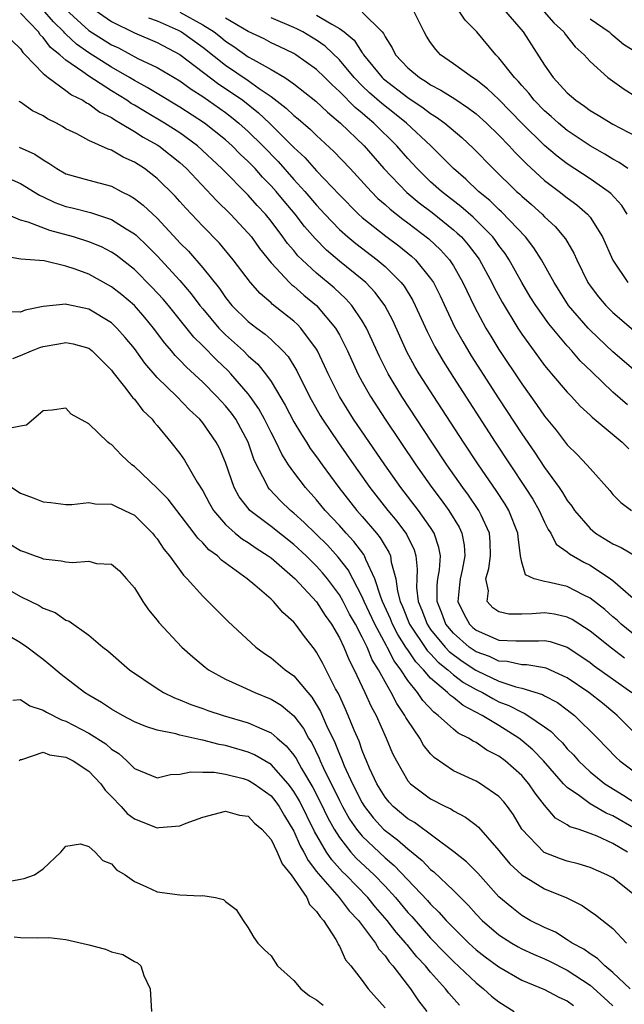
# Model space of a CAD drawing. Units: inches. Extents: x 2499587 to 2502000, y 1488000 to 1491000.
# Drawn here: x 2500253 to 2500306, y 1489188 to 1489274 of the extents above; entities that cross this region are included whole.
import ezdxf

# ---------------------------------------------------------------- set-up
doc = ezdxf.new("R2010")
doc.units = ezdxf.units.IN
doc.header["$MEASUREMENT"] = 0
doc.layers.add('LD24991488_2ft', color=1, linetype='Continuous')

msp = doc.modelspace()

# ---------------------------------------------------------------- linework, layer by layer
at = {"layer": 'LD24991488_2ft'}
for points, elevation in [([(2500308.199, 1489219), (2500305.737, 1489221), (2500305.36, 1489221.36), (2500305, 1489221.653), (2500304.284, 1489222.284), (2500303, 1489223.278), (2500302.456, 1489223.544), (2500301, 1489224.306), (2500299.314, 1489224.685), (2500299, 1489224.739), (2500298.088, 1489225), (2500297.327, 1489225.327), (2500297, 1489226.44), (2500296.884, 1489227), (2500296.673, 1489228.673), (2500296.667, 1489229), (2500295.877, 1489231), (2500295.547, 1489231.547), (2500294.746, 1489232.745), (2500293.195, 1489235), (2500291.877, 1489237), (2500289.277, 1489241), (2500288.009, 1489243), (2500287.631, 1489243.631), (2500286.924, 1489244.924), (2500286.288, 1489246.288), (2500285.673, 1489247.673), (2500284.981, 1489249), (2500284.138, 1489250.138), (2500283.308, 1489251), (2500283, 1489251.265), (2500281, 1489252.891), (2500279.857, 1489253.857), (2500278.859, 1489254.86), (2500277.929, 1489255.928), (2500277.109, 1489257), (2500276.136, 1489258.136), (2500275.438, 1489259), (2500275, 1489259.494), (2500274.254, 1489260.254), (2500273.597, 1489261), (2500273, 1489261.629), (2500272.284, 1489262.284), (2500271.581, 1489263), (2500271, 1489263.518), (2500269.153, 1489265), (2500267, 1489266.405), (2500265, 1489267.598), (2500264.135, 1489268.135), (2500263, 1489268.737), (2500262.581, 1489269), (2500261, 1489269.917), (2500259, 1489271.181), (2500257.927, 1489271.927), (2500257, 1489272.8), (2500256.889, 1489272.889), (2500256.806, 1489273), (2500255.903, 1489273.903), (2500254.937, 1489275)], 8234), ([(2500257, 1489274.971), (2500259, 1489273.14), (2500261, 1489271.885), (2500261.609, 1489271.609), (2500263.315, 1489270.685), (2500265, 1489269.874), (2500267, 1489268.697), (2500267.975, 1489267.975), (2500269, 1489267.33), (2500271, 1489265.93), (2500271.527, 1489265.527), (2500272.177, 1489265), (2500273, 1489264.266), (2500274.287, 1489263), (2500275.616, 1489261.616), (2500277, 1489260.048), (2500277.965, 1489259), (2500279, 1489257.787), (2500279.722, 1489257), (2500281, 1489255.662), (2500281.744, 1489255), (2500282.428, 1489254.428), (2500284.306, 1489253), (2500285, 1489252.408), (2500286.422, 1489251), (2500286.676, 1489250.676), (2500287.43, 1489249.43), (2500287.644, 1489249), (2500288.689, 1489246.689), (2500289.361, 1489245.362), (2500290.097, 1489244.097), (2500291, 1489242.662), (2500294.665, 1489237), (2500295.97, 1489235), (2500297.311, 1489233), (2500297.976, 1489231.976), (2500298.535, 1489231), (2500299, 1489229.951), (2500299.317, 1489229.317), (2500299.541, 1489229), (2500300.035, 1489228.035), (2500301, 1489227.359), (2500301.185, 1489227.185), (2500302.45, 1489226.45), (2500303, 1489226.181), (2500304.785, 1489225), (2500305, 1489224.839), (2500308.126, 1489222.126)], 8236), ([(2500259.18, 1489275.18), (2500261, 1489273.919), (2500263, 1489272.935), (2500265, 1489272.071), (2500267, 1489271.035), (2500270.421, 1489268.421), (2500271, 1489268.05), (2500272.512, 1489267), (2500273.901, 1489265.901), (2500274.851, 1489265), (2500277, 1489262.872), (2500277.968, 1489261.968), (2500279, 1489260.814), (2500281, 1489258.694), (2500282.686, 1489257), (2500283, 1489256.719), (2500285.073, 1489255.073), (2500286.224, 1489254.224), (2500287.33, 1489253.33), (2500287.684, 1489253), (2500289, 1489251.363), (2500289.242, 1489251), (2500289.83, 1489249.83), (2500291.105, 1489247.105), (2500291.815, 1489245.815), (2500292.57, 1489244.571), (2500295, 1489240.797), (2500297, 1489237.732), (2500298.113, 1489236.113), (2500299, 1489234.758), (2500300.288, 1489233), (2500300.577, 1489232.577), (2500301, 1489231.862), (2500301.381, 1489231.381), (2500301.624, 1489231), (2500303, 1489229.401), (2500303.479, 1489229), (2500305, 1489228.049), (2500305.733, 1489227.733), (2500307, 1489226.963)], 8238), ([(2500306.266, 1489257), (2500305.769, 1489257.769), (2500304.817, 1489258.817), (2500304.598, 1489259), (2500303, 1489260.109), (2500301, 1489261.419), (2500300.1, 1489262.1), (2500299, 1489263.039), (2500297.012, 1489265), (2500295, 1489267.064), (2500294.007, 1489268.007), (2500293, 1489268.791), (2500292.664, 1489269), (2500291, 1489270.21), (2500289.859, 1489271), (2500289.452, 1489271.452), (2500289, 1489272.076), (2500288.639, 1489272.638), (2500288.424, 1489273), (2500287.436, 1489275)], 8252), ([(2500306.311, 1489261), (2500305.542, 1489261.542), (2500305, 1489261.825), (2500304.277, 1489262.277), (2500303, 1489262.994), (2500301, 1489264.354), (2500300.231, 1489265), (2500299.585, 1489265.585), (2500299, 1489266.086), (2500298.1, 1489267), (2500297.614, 1489267.614), (2500297, 1489268.288), (2500296.675, 1489268.675), (2500296.352, 1489269), (2500295, 1489270.74), (2500294.73, 1489271), (2500293.066, 1489273), (2500292.04, 1489274.04), (2500291.381, 1489275)], 8254), ([(2500295.386, 1489275), (2500297.123, 1489273), (2500299, 1489270.083), (2500299.751, 1489269), (2500301, 1489267.66), (2500301.754, 1489267), (2500302.498, 1489266.497), (2500303, 1489266.117), (2500303.709, 1489265.71), (2500305, 1489264.896), (2500307, 1489263.84)], 8256), ([(2500298.775, 1489275), (2500299.804, 1489273.804), (2500300.679, 1489273), (2500300.806, 1489272.806), (2500301.702, 1489271.702), (2500302.488, 1489271), (2500303, 1489270.416), (2500304.567, 1489269), (2500305.978, 1489267.978), (2500307, 1489267.337)], 8258), ([(2500306.029, 1489218.029), (2500304.884, 1489218.885), (2500303, 1489220.401), (2500301.414, 1489221.414), (2500301, 1489221.625), (2500299.875, 1489221.875), (2500299, 1489222), (2500297.9, 1489221.901), (2500297, 1489221.872), (2500295.871, 1489221.871), (2500295, 1489222.087), (2500294.453, 1489222.453), (2500293.97, 1489223), (2500294.076, 1489223.924), (2500293.855, 1489225), (2500294.11, 1489225.89), (2500294.253, 1489227), (2500294.232, 1489228.232), (2500294.18, 1489229), (2500293.425, 1489230.575), (2500293.24, 1489231), (2500292.326, 1489232.326), (2500291.828, 1489233), (2500290.437, 1489235), (2500289.098, 1489237), (2500286.487, 1489241), (2500285.271, 1489243), (2500284.506, 1489244.507), (2500283.379, 1489247), (2500283, 1489247.646), (2500282.084, 1489249), (2500281.568, 1489249.568), (2500280.53, 1489250.53), (2500279, 1489251.822), (2500277.725, 1489253), (2500277.359, 1489253.359), (2500277, 1489253.801), (2500276.442, 1489254.442), (2500276.045, 1489255), (2500275, 1489256.382), (2500274.499, 1489257), (2500273.779, 1489257.779), (2500273, 1489258.679), (2500270.669, 1489261), (2500268.553, 1489263), (2500267, 1489264.146), (2500265.655, 1489265), (2500263.977, 1489265.977), (2500263, 1489266.579), (2500262.729, 1489266.729), (2500262.351, 1489267), (2500261, 1489267.842), (2500259, 1489269.134), (2500258.493, 1489269.507), (2500257, 1489270.518), (2500256.459, 1489271), (2500255.646, 1489271.646), (2500255, 1489272.518), (2500254.745, 1489272.745), (2500254.577, 1489273), (2500253, 1489274.645)], 8232), ([(2500264.24, 1489274.24), (2500265, 1489273.969), (2500266.84, 1489273.159), (2500267.151, 1489273), (2500269, 1489271.681), (2500271, 1489270.09), (2500273, 1489268.738), (2500273.964, 1489268.036), (2500275, 1489267.324), (2500276.325, 1489266.325), (2500277, 1489265.671), (2500277.376, 1489265.376), (2500278.452, 1489264.452), (2500279, 1489263.902), (2500280.508, 1489262.508), (2500281.929, 1489261), (2500283.77, 1489259), (2500284.381, 1489258.382), (2500285, 1489257.851), (2500285.438, 1489257.437), (2500286.558, 1489256.558), (2500287, 1489256.246), (2500288.852, 1489254.852), (2500289.874, 1489253.874), (2500290.65, 1489253), (2500291, 1489252.454), (2500291.836, 1489251), (2500292.854, 1489248.854), (2500293.854, 1489247), (2500294.281, 1489246.281), (2500295, 1489245.131), (2500297, 1489242.104), (2500298.302, 1489240.302), (2500299, 1489239.264), (2500300.024, 1489238.025), (2500301, 1489236.759), (2500301.888, 1489235.888), (2500302.726, 1489235), (2500303, 1489234.66), (2500304.73, 1489232.73), (2500305, 1489232.391), (2500305.692, 1489231.692), (2500306.634, 1489231)], 8240), ([(2500267, 1489274.734), (2500269, 1489273.64), (2500270.001, 1489273), (2500270.564, 1489272.564), (2500271, 1489272.203), (2500271.727, 1489271.727), (2500273, 1489270.832), (2500273.419, 1489270.581), (2500275, 1489269.715), (2500276.2, 1489269), (2500277, 1489268.441), (2500278.925, 1489266.925), (2500279.949, 1489265.949), (2500281.098, 1489265), (2500283.165, 1489263), (2500284.91, 1489261), (2500286.906, 1489258.906), (2500287.999, 1489257.999), (2500289.14, 1489257.139), (2500291, 1489255.639), (2500291.346, 1489255.346), (2500291.703, 1489255), (2500292.312, 1489254.312), (2500293.177, 1489253.177), (2500293.297, 1489253), (2500294.38, 1489251), (2500294.58, 1489250.58), (2500295.272, 1489249.272), (2500296.648, 1489247), (2500297, 1489246.459), (2500298.456, 1489244.456), (2500299, 1489243.73), (2500299.325, 1489243.324), (2500299.624, 1489243), (2500301, 1489241.382), (2500301.366, 1489241), (2500302.141, 1489240.141), (2500303, 1489239.366), (2500303.181, 1489239.181), (2500305.82, 1489237), (2500306.411, 1489236.41)], 8242), ([(2500306.278, 1489240.278), (2500305, 1489241.387), (2500303.151, 1489243.151), (2500302.14, 1489244.14), (2500301.401, 1489245), (2500301, 1489245.432), (2500299.364, 1489247.364), (2500298.222, 1489249), (2500297.752, 1489249.752), (2500297, 1489251.011), (2500295.892, 1489253), (2500295.542, 1489253.542), (2500295, 1489254.267), (2500294.704, 1489254.704), (2500294.471, 1489255), (2500292.735, 1489256.735), (2500291.667, 1489257.667), (2500289.952, 1489259), (2500289, 1489259.858), (2500287.808, 1489261), (2500287, 1489261.882), (2500286.04, 1489263), (2500284.021, 1489265), (2500283.455, 1489265.455), (2500283, 1489265.867), (2500282.373, 1489266.373), (2500281, 1489267.779), (2500280.351, 1489268.351), (2500279.716, 1489269), (2500279, 1489269.701), (2500277.165, 1489271), (2500277, 1489271.1), (2500275.725, 1489271.725), (2500275, 1489272.06), (2500274.388, 1489272.388), (2500273, 1489273.05), (2500271, 1489274.21)], 8244), ([(2500307, 1489243.192), (2500305, 1489244.914), (2500303, 1489246.813), (2500302.826, 1489247), (2500301.11, 1489249), (2500299.84, 1489251), (2500298.72, 1489253), (2500298.058, 1489254.058), (2500297.318, 1489255), (2500295.223, 1489257.223), (2500295, 1489257.417), (2500294.199, 1489258.199), (2500293.21, 1489259), (2500292.084, 1489260.084), (2500291, 1489261), (2500290.021, 1489262.021), (2500289.012, 1489263), (2500286.891, 1489265), (2500285.843, 1489265.843), (2500284.714, 1489266.715), (2500283.65, 1489267.65), (2500283, 1489268.276), (2500282.289, 1489269), (2500281, 1489270.556), (2500279.755, 1489271.755), (2500279, 1489272.283), (2500278.559, 1489272.559), (2500277.8, 1489273), (2500277.272, 1489273.272), (2500277, 1489273.401), (2500275, 1489274.236)], 8246), ([(2500279, 1489274.475), (2500280.321, 1489273.678), (2500281, 1489273.31), (2500281.426, 1489273), (2500282.279, 1489272.279), (2500283, 1489271.183), (2500283.085, 1489271.085), (2500283.126, 1489271), (2500284.756, 1489269), (2500284.88, 1489268.881), (2500287, 1489267.244), (2500288.355, 1489266.355), (2500289, 1489265.845), (2500289.531, 1489265.531), (2500290.238, 1489265), (2500291.729, 1489263.729), (2500292.772, 1489262.772), (2500294.498, 1489261), (2500296.547, 1489259), (2500296.789, 1489258.789), (2500297, 1489258.578), (2500297.845, 1489257.845), (2500298.787, 1489257), (2500299, 1489256.778), (2500299.93, 1489255.93), (2500300.851, 1489254.851), (2500301.585, 1489253.585), (2500301.843, 1489253), (2500302.81, 1489251), (2500303, 1489250.717), (2500303.738, 1489249.738), (2500304.37, 1489249), (2500305, 1489248.381), (2500307, 1489246.631)], 8248), ([(2500283, 1489274.726), (2500284.748, 1489273), (2500284.865, 1489272.865), (2500285, 1489272.581), (2500285.617, 1489271.617), (2500285.913, 1489271), (2500287, 1489269.859), (2500288.018, 1489269), (2500288.634, 1489268.634), (2500289, 1489268.373), (2500289.905, 1489267.905), (2500291.125, 1489267.125), (2500292.326, 1489266.326), (2500293, 1489265.801), (2500293.901, 1489265), (2500295, 1489263.931), (2500295.895, 1489263), (2500296.415, 1489262.415), (2500297.411, 1489261.41), (2500299, 1489259.966), (2500300.288, 1489259), (2500301, 1489258.442), (2500301.836, 1489257.836), (2500302.784, 1489257), (2500303, 1489256.729), (2500304.099, 1489255), (2500305, 1489252.977), (2500306.312, 1489251)], 8250), ([(2500303, 1489274.168), (2500304.673, 1489273), (2500304.839, 1489272.839), (2500305, 1489272.725), (2500305.938, 1489271.938), (2500307, 1489271.262)], 8260), ([(2500252.249, 1489272.249), (2500253, 1489271.51), (2500253.203, 1489271.203), (2500253.431, 1489271), (2500255, 1489269.362), (2500255.426, 1489269), (2500257, 1489267.865), (2500257.485, 1489267.485), (2500258.486, 1489267), (2500258.789, 1489266.789), (2500259, 1489266.696), (2500259.972, 1489265.972), (2500261, 1489265.478), (2500261.278, 1489265.278), (2500261.783, 1489265), (2500263, 1489264.261), (2500263.765, 1489263.765), (2500265, 1489263.103), (2500265.16, 1489263), (2500267, 1489261.548), (2500267.59, 1489261), (2500270.198, 1489258.198), (2500271.439, 1489257), (2500273, 1489255.334), (2500273.27, 1489255), (2500273.989, 1489253.989), (2500275, 1489252.73), (2500276.622, 1489251), (2500276.812, 1489250.812), (2500277, 1489250.671), (2500277.885, 1489249.885), (2500278.977, 1489248.977), (2500280.663, 1489247), (2500281, 1489246.403), (2500281.708, 1489245), (2500282.609, 1489243), (2500283, 1489242.272), (2500283.72, 1489241), (2500285.004, 1489239), (2500287.698, 1489235), (2500289.102, 1489233), (2500289.923, 1489231.923), (2500290.588, 1489231), (2500291.51, 1489229.51), (2500291.753, 1489229), (2500291.949, 1489227.949), (2500292.006, 1489227), (2500291.757, 1489225.757), (2500291.585, 1489225), (2500291.549, 1489224.451), (2500291.388, 1489223), (2500291.911, 1489221.911), (2500292.407, 1489221), (2500292.72, 1489220.72), (2500293, 1489220.48), (2500295, 1489219.613), (2500296.471, 1489219.53), (2500298.47, 1489219.53), (2500299, 1489219.576), (2500299.48, 1489219.48), (2500301, 1489218.973), (2500302.192, 1489218.192), (2500303, 1489217.632), (2500303.355, 1489217.355), (2500306.654, 1489215)], 8230), ([(2500307, 1489211.358), (2500305.382, 1489213), (2500305.176, 1489213.176), (2500304.074, 1489214.074), (2500302.9, 1489215), (2500301, 1489216.308), (2500299.135, 1489217.135), (2500299, 1489217.175), (2500297.433, 1489217.433), (2500297, 1489217.433), (2500295.724, 1489217.724), (2500295, 1489217.759), (2500294.161, 1489218.161), (2500293, 1489218.58), (2500292.746, 1489218.746), (2500292.399, 1489219), (2500291, 1489220.223), (2500290.352, 1489221), (2500289.984, 1489221.984), (2500289.565, 1489223), (2500289.578, 1489224.422), (2500289.634, 1489225), (2500289.769, 1489225.769), (2500289.858, 1489227), (2500289.737, 1489227.737), (2500289.324, 1489229), (2500289, 1489229.498), (2500287.926, 1489231), (2500286.388, 1489233), (2500284.971, 1489235), (2500282.245, 1489239), (2500280.999, 1489241), (2500280.007, 1489243), (2500279.699, 1489243.699), (2500279.083, 1489245), (2500279, 1489245.138), (2500277.62, 1489247), (2500277.316, 1489247.316), (2500277, 1489247.604), (2500275.109, 1489249.109), (2500275, 1489249.217), (2500274.033, 1489250.033), (2500273.188, 1489251), (2500271.687, 1489253), (2500270.464, 1489254.464), (2500269, 1489255.955), (2500267.524, 1489257.524), (2500267, 1489258.13), (2500266.584, 1489258.584), (2500265, 1489260.138), (2500263.88, 1489261), (2500263, 1489261.568), (2500262.014, 1489262.014), (2500261, 1489262.619), (2500260.699, 1489262.699), (2500259, 1489263.481), (2500257.944, 1489264.056), (2500257, 1489264.504), (2500256.695, 1489264.695), (2500256.155, 1489265), (2500255.378, 1489265.378), (2500255, 1489265.64), (2500254.069, 1489266.069), (2500253, 1489266.828), (2500252.883, 1489266.883)], 8228), ([(2500252.894, 1489262.894), (2500254.278, 1489262.278), (2500255, 1489261.769), (2500255.494, 1489261.494), (2500256.192, 1489261), (2500257, 1489260.552), (2500259, 1489259.985), (2500261, 1489259.452), (2500261.848, 1489259), (2500262.621, 1489258.621), (2500263, 1489258.378), (2500263.785, 1489257.785), (2500265, 1489256.641), (2500266.763, 1489254.763), (2500267, 1489254.495), (2500267.746, 1489253.746), (2500269, 1489252.297), (2500270.468, 1489250.468), (2500271, 1489249.694), (2500271.568, 1489249), (2500273, 1489247.594), (2500273.755, 1489247), (2500274.478, 1489246.478), (2500275, 1489246.002), (2500276.046, 1489245), (2500276.499, 1489244.499), (2500277.252, 1489243.252), (2500278.362, 1489241), (2500279.317, 1489239.318), (2500279.514, 1489239), (2500280.919, 1489236.919), (2500282.253, 1489235), (2500283.676, 1489233), (2500285.24, 1489231), (2500286.044, 1489230.044), (2500286.9, 1489228.9), (2500287.544, 1489227.544), (2500287.703, 1489227), (2500287.83, 1489225.83), (2500287.778, 1489225), (2500287.771, 1489224.229), (2500287.921, 1489223), (2500288.242, 1489222.242), (2500288.69, 1489221), (2500289, 1489220.551), (2500290.276, 1489219), (2500290.619, 1489218.619), (2500291.762, 1489217.762), (2500292.972, 1489216.972), (2500293.084, 1489216.916), (2500295, 1489216.013), (2500296.487, 1489215.513), (2500297, 1489215.398), (2500298.825, 1489214.825), (2500299, 1489214.719), (2500300.124, 1489214.124), (2500301, 1489213.486), (2500301.624, 1489213), (2500303.644, 1489211), (2500305.296, 1489209.296), (2500305.621, 1489209), (2500307, 1489207.952)], 8226), ([(2500251.745, 1489260.255), (2500253, 1489259.704), (2500254.663, 1489258.663), (2500255, 1489258.521), (2500256.031, 1489258.031), (2500257, 1489257.679), (2500257.555, 1489257.555), (2500259.151, 1489257.151), (2500261, 1489256.547), (2500262.27, 1489255.731), (2500263, 1489255.281), (2500263.154, 1489255.154), (2500264.179, 1489254.179), (2500265, 1489253.34), (2500267, 1489251.171), (2500267.999, 1489249.999), (2500268.744, 1489249), (2500269, 1489248.684), (2500270.429, 1489247), (2500271, 1489246.415), (2500272.572, 1489245), (2500273, 1489244.578), (2500273.837, 1489243.837), (2500274.508, 1489243), (2500275, 1489242.305), (2500276.229, 1489240.229), (2500277, 1489238.766), (2500277.657, 1489237.656), (2500278.098, 1489237), (2500278.443, 1489236.443), (2500279, 1489235.688), (2500279.481, 1489235), (2500280.95, 1489233), (2500282.525, 1489231), (2500283, 1489230.464), (2500284.246, 1489229), (2500284.583, 1489228.583), (2500285, 1489227.857), (2500285.337, 1489227.337), (2500285.483, 1489227), (2500285.544, 1489226.456), (2500285.946, 1489225), (2500286.1, 1489223.9), (2500286.341, 1489223), (2500286.546, 1489222.546), (2500287.163, 1489221), (2500288.7, 1489218.7), (2500289, 1489218.397), (2500289.661, 1489217.661), (2500290.508, 1489217), (2500291, 1489216.569), (2500291.889, 1489215.888), (2500293, 1489215.269), (2500293.554, 1489215), (2500294.465, 1489214.465), (2500295, 1489214.199), (2500295.873, 1489213.873), (2500297, 1489213.27), (2500297.203, 1489213.203), (2500297.539, 1489213), (2500299, 1489212.001), (2500299.58, 1489211.58), (2500300.144, 1489211), (2500300.583, 1489210.583), (2500301, 1489210.074), (2500301.528, 1489209.528), (2500301.981, 1489209), (2500303, 1489208.033), (2500304.281, 1489207), (2500305.969, 1489205.969), (2500307.459, 1489205)], 8224), ([(2500307.014, 1489203.014), (2500305, 1489204.183), (2500304.418, 1489204.418), (2500303, 1489205.245), (2500302.063, 1489205.937), (2500301, 1489206.656), (2500300.674, 1489207), (2500298.9, 1489209), (2500297.971, 1489209.972), (2500297, 1489210.799), (2500296.738, 1489211), (2500295, 1489212.1), (2500293.532, 1489213), (2500291.856, 1489213.856), (2500291, 1489214.555), (2500290.737, 1489214.737), (2500290.494, 1489215), (2500289, 1489216.263), (2500288.379, 1489217), (2500287.694, 1489217.694), (2500287, 1489218.752), (2500286.893, 1489218.893), (2500286.839, 1489219), (2500286.112, 1489220.112), (2500285.66, 1489221), (2500285.472, 1489221.472), (2500284.777, 1489223), (2500284.623, 1489223.378), (2500284.103, 1489225), (2500283.31, 1489226.69), (2500283.203, 1489227), (2500283.129, 1489227.129), (2500282.274, 1489228.274), (2500281.594, 1489229), (2500281, 1489229.668), (2500279.747, 1489231), (2500279, 1489231.912), (2500278.011, 1489233), (2500277, 1489234.345), (2500276.539, 1489235), (2500275.93, 1489235.93), (2500275.441, 1489237), (2500275, 1489237.83), (2500274.42, 1489239), (2500273.919, 1489239.919), (2500273.18, 1489241), (2500273, 1489241.241), (2500271.464, 1489243), (2500271.236, 1489243.236), (2500270.205, 1489244.205), (2500269, 1489245.446), (2500268.216, 1489246.216), (2500265.99, 1489249), (2500265.535, 1489249.535), (2500264.578, 1489250.578), (2500263, 1489252.154), (2500261.399, 1489253.399), (2500261, 1489253.667), (2500260.122, 1489254.122), (2500259, 1489254.573), (2500257.669, 1489255), (2500255.583, 1489255.583), (2500253.689, 1489256.311), (2500253, 1489256.488), (2500251.236, 1489257.236)], 8222), ([(2500306.279, 1489201), (2500305, 1489201.76), (2500303.605, 1489202.394), (2500303, 1489202.634), (2500301.943, 1489203), (2500301.224, 1489203.224), (2500301, 1489203.381), (2500299.966, 1489203.966), (2500299, 1489205.112), (2500298.178, 1489206.178), (2500297.634, 1489207), (2500297, 1489207.715), (2500295.549, 1489209), (2500295, 1489209.42), (2500293.95, 1489209.95), (2500293, 1489210.606), (2500292.729, 1489210.729), (2500292.333, 1489211), (2500291.434, 1489211.433), (2500291, 1489211.783), (2500289.675, 1489213), (2500289.276, 1489213.277), (2500288.316, 1489214.316), (2500287.861, 1489215), (2500287, 1489216.066), (2500286.399, 1489217), (2500285.795, 1489217.795), (2500285.195, 1489219), (2500285.118, 1489219.118), (2500284.101, 1489221), (2500283.164, 1489223), (2500283, 1489223.401), (2500281.774, 1489225.774), (2500280.895, 1489226.895), (2500279.939, 1489227.938), (2500277.918, 1489229.918), (2500277, 1489230.752), (2500276.691, 1489231), (2500275.833, 1489231.833), (2500274.856, 1489232.856), (2500274.749, 1489233), (2500274.545, 1489233.455), (2500273.731, 1489235), (2500273.497, 1489235.497), (2500272.996, 1489237), (2500271.897, 1489239), (2500271.527, 1489239.527), (2500271, 1489240.183), (2500270.251, 1489241), (2500269, 1489242.258), (2500267.574, 1489243.574), (2500267, 1489244.194), (2500266.593, 1489244.593), (2500266.258, 1489245), (2500265.667, 1489245.667), (2500264.68, 1489247), (2500263.923, 1489247.923), (2500263, 1489248.971), (2500261.91, 1489249.91), (2500261, 1489250.637), (2500259, 1489251.741), (2500257.813, 1489252.187), (2500257, 1489252.453), (2500255.097, 1489252.904), (2500253.051, 1489253.051), (2500251.344, 1489253.344)], 8220), ([(2500307, 1489197.136), (2500305, 1489198.73), (2500304.481, 1489199), (2500303, 1489199.631), (2500301.959, 1489199.959), (2500301, 1489200.198), (2500300.408, 1489200.408), (2500298.968, 1489200.968), (2500297.02, 1489203), (2500296.267, 1489204.267), (2500295.75, 1489205), (2500295.42, 1489205.421), (2500295, 1489205.879), (2500293.382, 1489207), (2500293, 1489207.22), (2500291, 1489208.135), (2500289.302, 1489209.302), (2500289, 1489209.623), (2500288.38, 1489210.38), (2500288.045, 1489211), (2500287, 1489212.536), (2500286.827, 1489212.826), (2500286.749, 1489213), (2500286.031, 1489214.031), (2500285.547, 1489215), (2500285, 1489215.936), (2500284.433, 1489217), (2500283.883, 1489217.883), (2500283.43, 1489219), (2500283, 1489219.87), (2500282.397, 1489221), (2500281.894, 1489221.894), (2500281.326, 1489223), (2500281, 1489223.583), (2500279.951, 1489225), (2500279.527, 1489225.527), (2500279, 1489226.104), (2500278.537, 1489226.537), (2500278.085, 1489227), (2500277, 1489227.994), (2500275, 1489229.575), (2500273.133, 1489231), (2500273.066, 1489231.066), (2500272.195, 1489232.196), (2500271.76, 1489233), (2500271, 1489235.201), (2500270.466, 1489236.466), (2500270.195, 1489237), (2500269, 1489238.692), (2500268.742, 1489239), (2500267.833, 1489239.833), (2500266.716, 1489241), (2500265, 1489242.666), (2500263.911, 1489243.911), (2500263, 1489245.2), (2500262.19, 1489246.19), (2500261.472, 1489247), (2500261, 1489247.449), (2500259, 1489248.664), (2500257.084, 1489249.084), (2500257, 1489249.114), (2500255, 1489248.887), (2500253.427, 1489248.573), (2500253, 1489248.412), (2500251.559, 1489248.441)], 8218), ([(2500252.331, 1489244.331), (2500253, 1489244.591), (2500253.962, 1489245), (2500254.705, 1489245.295), (2500255, 1489245.385), (2500256.378, 1489245.622), (2500257, 1489245.746), (2500257.62, 1489245.62), (2500259, 1489245.24), (2500259.312, 1489245), (2500260.145, 1489244.145), (2500261, 1489243.306), (2500261.126, 1489243.126), (2500262.146, 1489241.854), (2500262.794, 1489241), (2500262.874, 1489240.874), (2500263, 1489240.755), (2500263.758, 1489239.758), (2500264.562, 1489239), (2500264.744, 1489238.744), (2500265, 1489238.458), (2500266.211, 1489237), (2500267, 1489235.978), (2500267.4, 1489235.4), (2500268.521, 1489233.48), (2500269, 1489232.719), (2500269.595, 1489231.595), (2500269.942, 1489231), (2500271, 1489229.766), (2500271.849, 1489229), (2500272.482, 1489228.482), (2500273, 1489228.163), (2500273.678, 1489227.678), (2500274.759, 1489227), (2500275, 1489226.82), (2500276.189, 1489225.811), (2500277.116, 1489225), (2500279, 1489222.976), (2500279.754, 1489221.754), (2500280.292, 1489221), (2500281, 1489219.801), (2500281.389, 1489219), (2500281.852, 1489217.852), (2500282.301, 1489217), (2500283.239, 1489215), (2500283.777, 1489213.777), (2500284.212, 1489213), (2500285.109, 1489211), (2500285.663, 1489209.663), (2500286.001, 1489209), (2500287, 1489207.263), (2500287.231, 1489207), (2500289, 1489205.68), (2500290.313, 1489205), (2500290.781, 1489204.781), (2500291, 1489204.63), (2500292.073, 1489204.073), (2500293, 1489203.35), (2500293.192, 1489203.192), (2500295, 1489201.143), (2500295.105, 1489201), (2500295.967, 1489199.967), (2500297.004, 1489199.004), (2500299, 1489197.779), (2500300.967, 1489196.968), (2500302.295, 1489196.295), (2500303, 1489195.804), (2500303.487, 1489195.488), (2500305, 1489194.287), (2500306.195, 1489193)], 8216), ([(2500306.515, 1489189), (2500305, 1489190.418), (2500304.305, 1489191), (2500303.659, 1489191.659), (2500303, 1489192.068), (2500302.46, 1489192.46), (2500301.439, 1489193), (2500301, 1489193.296), (2500299.95, 1489193.95), (2500299, 1489194.378), (2500297.744, 1489195), (2500297, 1489195.433), (2500296.124, 1489196.124), (2500295, 1489197.073), (2500293.133, 1489199.133), (2500292.148, 1489200.147), (2500291.029, 1489201.029), (2500287.582, 1489203.582), (2500287, 1489203.91), (2500285.71, 1489205), (2500285.372, 1489205.372), (2500285, 1489205.818), (2500284.277, 1489207), (2500283.65, 1489208.35), (2500283.369, 1489209), (2500283.272, 1489209.271), (2500283, 1489209.908), (2500282.721, 1489210.721), (2500282.291, 1489211.709), (2500281.778, 1489213), (2500281.538, 1489213.538), (2500280.906, 1489214.906), (2500280.668, 1489215.332), (2500279.54, 1489217.54), (2500279, 1489218.538), (2500278.809, 1489218.809), (2500277.922, 1489219.922), (2500277.15, 1489221), (2500277, 1489221.18), (2500276.036, 1489222.036), (2500275.211, 1489223), (2500275, 1489223.197), (2500273.57, 1489224.43), (2500272.898, 1489225), (2500270.635, 1489226.636), (2500270.287, 1489227), (2500269.547, 1489227.547), (2500269, 1489228.147), (2500268.56, 1489228.56), (2500268.24, 1489229), (2500265.97, 1489231.97), (2500265, 1489232.94), (2500263, 1489234.856), (2500262.792, 1489235), (2500261.86, 1489235.859), (2500261, 1489236.786), (2500260.854, 1489236.854), (2500260.668, 1489237), (2500259, 1489238.584), (2500257.458, 1489239.458), (2500257, 1489239.982), (2500255.789, 1489239.789), (2500255, 1489239.723), (2500253.522, 1489238.478), (2500253, 1489238.389), (2500251.843, 1489238.157)], 8214), ([(2500252.247, 1489233), (2500253, 1489232.522), (2500254.109, 1489232.109), (2500255, 1489231.755), (2500255.68, 1489231.68), (2500257, 1489231.5), (2500257.515, 1489231.515), (2500259, 1489231.675), (2500259.572, 1489231.572), (2500261, 1489231.556), (2500261.356, 1489231.355), (2500262.133, 1489231), (2500263, 1489230.565), (2500264.604, 1489229), (2500264.771, 1489228.771), (2500265, 1489228.5), (2500265.589, 1489227.588), (2500266.092, 1489227), (2500267.301, 1489225.301), (2500267.639, 1489225), (2500269, 1489223.471), (2500269.493, 1489223), (2500270.229, 1489222.229), (2500271.249, 1489221.249), (2500273.666, 1489219), (2500274.429, 1489218.429), (2500275, 1489218.059), (2500276.24, 1489217), (2500277, 1489216.474), (2500278.219, 1489215), (2500278.59, 1489214.591), (2500279.348, 1489213.348), (2500279.879, 1489212.121), (2500280.608, 1489210.608), (2500281, 1489209.589), (2500281.183, 1489209.183), (2500281.421, 1489208.579), (2500282.141, 1489207), (2500283, 1489205.309), (2500283.188, 1489205), (2500283.983, 1489203.983), (2500284.88, 1489203), (2500285, 1489202.886), (2500286.085, 1489202.084), (2500287, 1489201.266), (2500288.256, 1489200.257), (2500289, 1489199.473), (2500289.271, 1489199.271), (2500291, 1489197.622), (2500292.319, 1489196.319), (2500293, 1489195.537), (2500293.516, 1489195), (2500295, 1489193.715), (2500296.124, 1489193), (2500296.677, 1489192.677), (2500297, 1489192.509), (2500298.03, 1489192.03), (2500299, 1489191.622), (2500299.422, 1489191.422), (2500301, 1489190.618), (2500303, 1489189.301), (2500304.216, 1489188.216), (2500305, 1489187.485)], 8212), ([(2500252.046, 1489228.046), (2500253, 1489227.474), (2500253.359, 1489227.359), (2500254.293, 1489227), (2500254.827, 1489226.827), (2500255, 1489226.752), (2500256.567, 1489226.567), (2500257, 1489226.471), (2500257.587, 1489226.413), (2500259, 1489226.525), (2500259.665, 1489226.335), (2500261, 1489226.267), (2500261.697, 1489225.697), (2500262.325, 1489225), (2500263, 1489224.201), (2500263.736, 1489223), (2500264.252, 1489222.252), (2500265, 1489221.364), (2500265.156, 1489221.157), (2500267.169, 1489219), (2500268.125, 1489218.125), (2500269.222, 1489217.222), (2500269.519, 1489217), (2500271, 1489216.187), (2500272.482, 1489215.518), (2500273.562, 1489215), (2500275, 1489214.429), (2500275.882, 1489213.882), (2500277, 1489212.954), (2500277.841, 1489211.841), (2500278.292, 1489211), (2500278.577, 1489210.576), (2500279.232, 1489209.232), (2500279.322, 1489209), (2500279.586, 1489208.414), (2500281, 1489205.511), (2500281.264, 1489205), (2500281.895, 1489203.895), (2500282.507, 1489203), (2500283, 1489202.393), (2500285, 1489200.502), (2500285.817, 1489199.817), (2500288.734, 1489196.734), (2500289, 1489196.423), (2500289.732, 1489195.732), (2500290.379, 1489195), (2500291, 1489194.349), (2500292.361, 1489193), (2500293, 1489192.416), (2500293.794, 1489191.795), (2500295, 1489190.91), (2500297, 1489189.741), (2500299, 1489188.93), (2500300.256, 1489188.256), (2500301, 1489187.941), (2500301.537, 1489187.537)], 8210), ([(2500251, 1489224.573), (2500253, 1489223.438), (2500254.647, 1489222.647), (2500255, 1489222.419), (2500256.043, 1489222.043), (2500257, 1489221.368), (2500257.274, 1489221.274), (2500259, 1489220.05), (2500260.231, 1489219), (2500260.679, 1489218.679), (2500262.589, 1489217), (2500265, 1489215.355), (2500265.564, 1489215), (2500266.533, 1489214.533), (2500267, 1489214.369), (2500267.958, 1489213.958), (2500269, 1489213.609), (2500269.438, 1489213.438), (2500270.787, 1489213), (2500273, 1489212.356), (2500274.198, 1489211.802), (2500275, 1489211.471), (2500275.54, 1489211), (2500276.338, 1489210.338), (2500277, 1489209.509), (2500277.204, 1489209.204), (2500277.675, 1489208.325), (2500278.657, 1489206.657), (2500279.339, 1489205.339), (2500279.996, 1489203.995), (2500280.538, 1489203), (2500281, 1489202.264), (2500281.999, 1489201), (2500282.472, 1489200.472), (2500284.035, 1489199), (2500285, 1489197.996), (2500285.911, 1489197), (2500287, 1489195.704), (2500287.341, 1489195.341), (2500289, 1489193.451), (2500290.196, 1489192.196), (2500291, 1489191.384), (2500293, 1489189.508), (2500293.639, 1489189), (2500294.357, 1489188.357), (2500295, 1489187.832), (2500296.329, 1489187)], 8208), ([(2500291.551, 1489187.551), (2500290.603, 1489188.603), (2500290.314, 1489189), (2500289, 1489190.439), (2500288.541, 1489191), (2500287.796, 1489191.796), (2500287, 1489192.78), (2500286.894, 1489192.893), (2500286.823, 1489193), (2500285.969, 1489193.969), (2500285.19, 1489195), (2500284.172, 1489196.172), (2500283.492, 1489197), (2500281.555, 1489199), (2500281.273, 1489199.273), (2500280.325, 1489200.325), (2500279.879, 1489201), (2500278.815, 1489202.814), (2500277.484, 1489205.484), (2500277, 1489206.312), (2500276.717, 1489206.717), (2500276.491, 1489207), (2500275, 1489208.685), (2500273.547, 1489209.547), (2500273, 1489209.781), (2500271, 1489210.36), (2500270.448, 1489210.448), (2500269, 1489210.83), (2500268.836, 1489210.836), (2500267, 1489211.258), (2500266.629, 1489211.371), (2500265, 1489211.692), (2500264.009, 1489212.009), (2500263, 1489212.439), (2500261.965, 1489213), (2500261, 1489213.548), (2500260.128, 1489214.128), (2500259, 1489214.777), (2500258.639, 1489215), (2500256.576, 1489216.576), (2500255.505, 1489217.505), (2500255, 1489217.899), (2500253.557, 1489219), (2500253, 1489219.379), (2500252.073, 1489219.927)], 8206), ([(2500252.341, 1489214.341), (2500253, 1489214.378), (2500253.825, 1489213.825), (2500255, 1489213.463), (2500255.279, 1489213.279), (2500256.614, 1489212.614), (2500257, 1489212.496), (2500259, 1489211.449), (2500260.491, 1489210.492), (2500261, 1489210.034), (2500261.638, 1489209.638), (2500262.346, 1489209), (2500263, 1489208.327), (2500265, 1489207.528), (2500266.188, 1489207.812), (2500267, 1489207.824), (2500267.945, 1489208.055), (2500269, 1489208.007), (2500269.994, 1489208.006), (2500271, 1489207.836), (2500272.549, 1489207.451), (2500273, 1489207.319), (2500273.525, 1489207), (2500275, 1489205.925), (2500275.41, 1489205.41), (2500275.697, 1489205), (2500276.169, 1489204.169), (2500277, 1489202.825), (2500277.558, 1489201.558), (2500277.884, 1489201), (2500278.247, 1489200.247), (2500279, 1489199.302), (2500279.12, 1489199.12), (2500280.981, 1489197), (2500281.851, 1489195.851), (2500282.667, 1489195), (2500284.163, 1489193), (2500284.459, 1489192.459), (2500285, 1489191.884), (2500285.354, 1489191.354), (2500285.686, 1489191), (2500287.241, 1489189), (2500287.937, 1489187.937), (2500288.68, 1489187)], 8204), ([(2500252.885, 1489209), (2500253, 1489209.132), (2500253.134, 1489209.134), (2500255, 1489209.77), (2500255.548, 1489209.548), (2500257, 1489209.34), (2500257.639, 1489209), (2500259, 1489208.104), (2500260.056, 1489207), (2500260.437, 1489206.437), (2500261, 1489205.88), (2500261.832, 1489205), (2500262.371, 1489204.371), (2500263, 1489203.915), (2500265, 1489203.132), (2500265.162, 1489203.162), (2500267, 1489203.314), (2500267.543, 1489203.543), (2500269, 1489204.064), (2500271, 1489204.589), (2500272.238, 1489204.239), (2500273, 1489204.138), (2500273.548, 1489203.548), (2500274.197, 1489203), (2500275, 1489202.091), (2500275.545, 1489201), (2500275.964, 1489199.964), (2500276.757, 1489199), (2500278.126, 1489197), (2500278.384, 1489196.384), (2500279, 1489195.789), (2500279.296, 1489195.296), (2500279.598, 1489195), (2500280.694, 1489193.306), (2500280.857, 1489193), (2500280.895, 1489192.895), (2500281, 1489192.744), (2500281.53, 1489191.531), (2500281.996, 1489191), (2500283, 1489189.725), (2500283.53, 1489189), (2500285, 1489187.313)], 8202), ([(2500251.634, 1489198.366), (2500253, 1489198.621), (2500253.339, 1489198.661), (2500254.232, 1489199), (2500255, 1489199.513), (2500256.551, 1489201), (2500257, 1489201.526), (2500258.268, 1489201.732), (2500259, 1489201.483), (2500259.548, 1489201), (2500260.244, 1489200.244), (2500261, 1489199.964), (2500261.445, 1489199.445), (2500262.185, 1489199), (2500263, 1489198.414), (2500264.023, 1489197.977), (2500265, 1489197.492), (2500267, 1489197.24), (2500268.836, 1489197.164), (2500269, 1489197.191), (2500270.115, 1489197), (2500270.839, 1489196.839), (2500271, 1489196.654), (2500271.94, 1489195.94), (2500272.542, 1489195), (2500273, 1489194.34), (2500273.489, 1489193.489), (2500273.826, 1489193), (2500274.419, 1489192.419), (2500275, 1489191.888), (2500275.555, 1489191), (2500277, 1489189.727), (2500277.598, 1489189), (2500278.381, 1489188.381), (2500279, 1489188.028), (2500279.566, 1489187.566)], 8200), ([(2500252.452, 1489193.548), (2500253, 1489193.506), (2500254.522, 1489193.478), (2500255.486, 1489193.486), (2500257, 1489193.315), (2500258.888, 1489192.888), (2500259, 1489192.845), (2500260.482, 1489192.482), (2500261, 1489192.248), (2500261.988, 1489191.988), (2500263, 1489191.4), (2500263.278, 1489191.278), (2500263.559, 1489191), (2500263.847, 1489190.153), (2500264.399, 1489189), (2500264.514, 1489187)], 8198)]:
    msp.add_lwpolyline(points, dxfattribs=dict(at, elevation=elevation))

doc.saveas('drawing.dxf')
